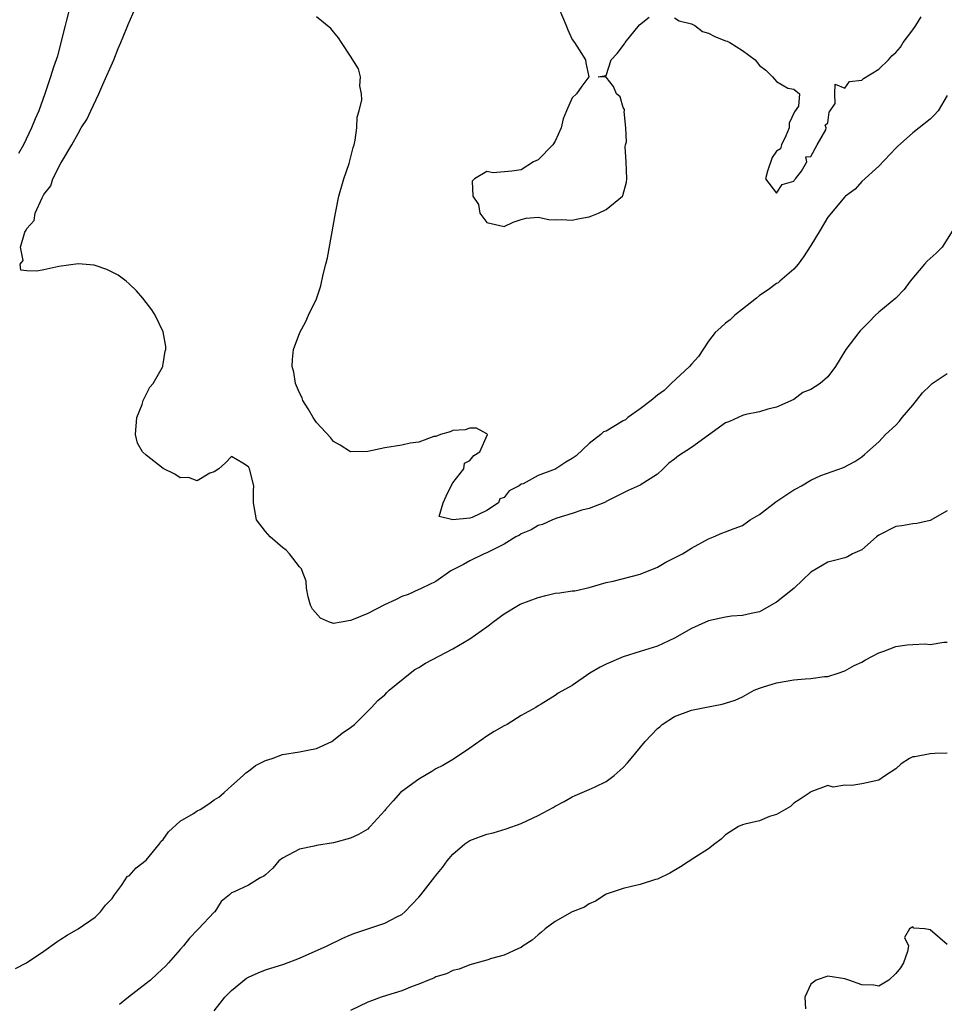
# Model space of a CAD drawing. Units: inches. Extents: x 2586000 to 2589000, y 1521000 to 1524000.
# Drawn here: x 2586296 to 2586405, y 1521178 to 1521294 of the extents above; entities that cross this region are included whole.
import ezdxf

# ---------------------------------------------------------------- set-up
doc = ezdxf.new("R2010")
doc.units = ezdxf.units.IN
doc.header["$MEASUREMENT"] = 0
doc.layers.add('LD25861521_2ft', color=63, linetype='Continuous')

msp = doc.modelspace()

# ---------------------------------------------------------------- linework, layer by layer
at = {"layer": 'LD25861521_2ft'}
for points, elevation in [([(2586359, 1521296.11), (2586360.31, 1521293), (2586360.49, 1521292.49), (2586361, 1521291.35), (2586361.27, 1521291), (2586361.83, 1521290.17), (2586362.58, 1521289), (2586362.61, 1521288.61), (2586362.96, 1521287), (2586362.12, 1521285.88), (2586361.5, 1521285), (2586361, 1521284.53), (2586360.33, 1521283), (2586359.95, 1521282.05), (2586359.72, 1521281), (2586359, 1521279.45), (2586358.75, 1521279), (2586357, 1521277.23), (2586356.46, 1521277), (2586355, 1521276.06), (2586353.92, 1521275.92), (2586351.74, 1521275.74), (2586351, 1521275.87), (2586349.52, 1521275), (2586349.27, 1521274.73), (2586349.33, 1521273), (2586349.99, 1521271.99), (2586350.17, 1521271), (2586351, 1521269.91), (2586353, 1521269.41), (2586354.07, 1521269.93), (2586355, 1521270.23), (2586355.6, 1521270.4), (2586357, 1521270.51), (2586358.25, 1521270.25), (2586359, 1521270.22), (2586359.74, 1521270.26), (2586361, 1521270.15), (2586361.66, 1521270.34), (2586363, 1521270.54), (2586363.31, 1521270.69), (2586364.08, 1521271), (2586365, 1521271.4), (2586366.89, 1521273), (2586366.94, 1521273.06), (2586367.39, 1521274.61), (2586367.4, 1521275), (2586367.33, 1521277), (2586367.21, 1521278.79), (2586367.25, 1521279), (2586367.37, 1521279.37), (2586367.29, 1521281), (2586367.1, 1521282.9), (2586367.14, 1521283), (2586367.14, 1521283.14), (2586367, 1521283.4), (2586366.63, 1521284.63), (2586366.19, 1521285), (2586365.86, 1521285.86), (2586365, 1521286.93), (2586364.06, 1521287), (2586365, 1521287.16), (2586365.57, 1521289), (2586366.29, 1521289.71), (2586367.15, 1521290.85), (2586367.21, 1521291), (2586368.91, 1521293.09), (2586370.03, 1521293.97)], 8078), ([(2586301.99, 1521295), (2586301.65, 1521293.65), (2586301.51, 1521293), (2586301, 1521291), (2586300.58, 1521289.42), (2586300.12, 1521288.12), (2586299.77, 1521287), (2586299.09, 1521285), (2586298.39, 1521283), (2586297.96, 1521282.04), (2586297.55, 1521281), (2586296.59, 1521279), (2586296.02, 1521277.98)], 8084), ([(2586405.67, 1521269), (2586404.43, 1521267), (2586403.72, 1521266.28), (2586403, 1521265.68), (2586402.66, 1521265.34), (2586402.34, 1521265), (2586400.68, 1521263), (2586399.98, 1521262.02), (2586398.99, 1521261), (2586397, 1521259.37), (2586396.62, 1521259), (2586395.83, 1521258.18), (2586394.82, 1521257.18), (2586394.66, 1521257), (2586393.12, 1521255), (2586391.89, 1521253), (2586391, 1521251.8), (2586390.11, 1521251), (2586389, 1521250.3), (2586388.07, 1521249.93), (2586387, 1521249.14), (2586385, 1521248.23), (2586383.98, 1521247.98), (2586383, 1521247.66), (2586381.38, 1521247.38), (2586381, 1521247.24), (2586379.45, 1521246.54), (2586379, 1521246.4), (2586377, 1521244.92), (2586375, 1521243.51), (2586373.49, 1521242.51), (2586373, 1521242.11), (2586372.34, 1521241.66), (2586371.69, 1521241), (2586371, 1521240.35), (2586369, 1521239.06), (2586367.56, 1521238.44), (2586365.31, 1521237.31), (2586365, 1521237.14), (2586364.92, 1521237.08), (2586363, 1521236.35), (2586362.14, 1521236.14), (2586361, 1521235.74), (2586359.2, 1521235.2), (2586358.7, 1521235), (2586357.53, 1521234.47), (2586357, 1521234.33), (2586356.19, 1521233.81), (2586355, 1521233.35), (2586354.8, 1521233.2), (2586354.4, 1521233), (2586353, 1521232.14), (2586351.29, 1521231.29), (2586351, 1521231.12), (2586350.69, 1521231), (2586349, 1521230.19), (2586348.24, 1521229.76), (2586347, 1521229.15), (2586346.77, 1521229), (2586345, 1521227.75), (2586343.36, 1521227), (2586343.13, 1521226.87), (2586343, 1521226.84), (2586341.76, 1521226.24), (2586341, 1521226.01), (2586340.33, 1521225.67), (2586338.97, 1521225.03), (2586337, 1521224.02), (2586335.3, 1521223.3), (2586335, 1521223.19), (2586333.89, 1521223), (2586333, 1521222.82), (2586332.52, 1521223), (2586331.46, 1521223.46), (2586330.52, 1521224.52), (2586330.29, 1521225), (2586330.03, 1521225.97), (2586329.81, 1521227), (2586329.79, 1521227.79), (2586329.32, 1521229), (2586329.24, 1521229.24), (2586329, 1521229.5), (2586327.84, 1521231), (2586327.44, 1521231.44), (2586327, 1521231.77), (2586325.54, 1521233), (2586325, 1521233.65), (2586323.95, 1521235), (2586323.58, 1521237), (2586323.59, 1521238.41), (2586323.64, 1521239), (2586323.12, 1521241), (2586323, 1521241.21), (2586322.34, 1521241.66), (2586321, 1521242.44), (2586320.3, 1521241.7), (2586319.51, 1521241), (2586319, 1521240.64), (2586318.46, 1521240.46), (2586317, 1521239.59), (2586315.98, 1521239.98), (2586315, 1521239.93), (2586314.38, 1521240.38), (2586313, 1521241.02), (2586311, 1521242.61), (2586310.56, 1521243), (2586310, 1521244), (2586309.74, 1521245), (2586309.92, 1521247), (2586310.54, 1521248.54), (2586310.65, 1521249), (2586311.42, 1521250.58), (2586311.82, 1521251), (2586312.91, 1521252.91), (2586312.95, 1521253), (2586312.94, 1521253.06), (2586313, 1521253.32), (2586313.22, 1521254.78), (2586313.29, 1521255), (2586313.32, 1521255.33), (2586313, 1521257.06), (2586312.05, 1521259), (2586311.65, 1521259.65), (2586310.6, 1521261), (2586309.86, 1521261.86), (2586309, 1521262.7), (2586308.64, 1521263), (2586307.71, 1521263.71), (2586307, 1521264.05), (2586306.38, 1521264.38), (2586304.88, 1521264.88), (2586303, 1521265.06), (2586300.74, 1521264.74), (2586299, 1521264.33), (2586298.17, 1521264.17), (2586297, 1521264.22), (2586296.29, 1521264.29), (2586296.22, 1521265), (2586296.56, 1521265.44), (2586296.27, 1521267), (2586296.77, 1521268.77), (2586296.9, 1521269), (2586296.94, 1521269.06), (2586297, 1521269.2), (2586297.87, 1521270.13), (2586297.98, 1521271), (2586298.8, 1521272.8), (2586299, 1521273.16), (2586299.8, 1521274.2), (2586300.05, 1521275), (2586301, 1521276.86), (2586301.18, 1521277.18), (2586302.26, 1521279), (2586303, 1521280.35), (2586303.39, 1521281), (2586304.03, 1521281.97), (2586304.49, 1521283), (2586305.45, 1521285), (2586305.93, 1521286.07), (2586307.21, 1521289), (2586307.7, 1521290.3), (2586308.03, 1521291), (2586308.74, 1521292.74), (2586308.87, 1521293.13), (2586309.72, 1521295)], 8082), ([(2586405, 1521284.79), (2586403.95, 1521283), (2586403.5, 1521282.5), (2586403, 1521282.03), (2586401.74, 1521281), (2586401, 1521280.41), (2586399.17, 1521278.83), (2586399, 1521278.62), (2586397, 1521276.52), (2586395, 1521274.7), (2586394.21, 1521273.79), (2586393.09, 1521273), (2586393, 1521272.91), (2586391, 1521270.51), (2586390.1, 1521269), (2586389, 1521267.21), (2586388.14, 1521265.86), (2586387.52, 1521265), (2586387, 1521264.4), (2586385.38, 1521263), (2586385.17, 1521262.83), (2586385, 1521262.74), (2586384.02, 1521261.98), (2586383, 1521261.33), (2586382.62, 1521261), (2586381, 1521259.71), (2586380.08, 1521259), (2586379.53, 1521258.47), (2586379, 1521258.08), (2586378.44, 1521257.56), (2586377.79, 1521257), (2586377, 1521255.98), (2586375.83, 1521254.17), (2586375, 1521253.27), (2586374.77, 1521253), (2586372.63, 1521251), (2586371.81, 1521250.19), (2586371, 1521249.64), (2586370.29, 1521249), (2586369, 1521248.04), (2586367.54, 1521247), (2586367.25, 1521246.75), (2586367, 1521246.62), (2586365, 1521245.41), (2586364.69, 1521245.31), (2586364.37, 1521245), (2586363, 1521243.97), (2586361.47, 1521242.53), (2586361, 1521242.2), (2586360.24, 1521241.76), (2586359.1, 1521241), (2586359, 1521240.94), (2586357, 1521240.2), (2586355.24, 1521239.24), (2586355, 1521239.19), (2586354.77, 1521239), (2586353.6, 1521238.4), (2586353, 1521237.64), (2586352.52, 1521237.48), (2586352.35, 1521237), (2586351, 1521236.1), (2586349.26, 1521235.26), (2586349, 1521235.21), (2586347, 1521235), (2586345.4, 1521235.4), (2586345.87, 1521237), (2586346.21, 1521237.79), (2586346.8, 1521239), (2586347, 1521239.36), (2586348.29, 1521241), (2586348.36, 1521241.64), (2586349, 1521241.95), (2586349.45, 1521242.55), (2586350.15, 1521243), (2586351.05, 1521245), (2586351, 1521245.08), (2586349.76, 1521245.76), (2586349, 1521245.74), (2586348.44, 1521245.56), (2586347, 1521245.5), (2586346.68, 1521245.32), (2586345.54, 1521245), (2586345, 1521244.8), (2586344.77, 1521244.77), (2586343, 1521244.11), (2586341.99, 1521243.99), (2586341, 1521243.75), (2586339, 1521243.44), (2586337, 1521243.01), (2586335, 1521242.99), (2586333.78, 1521243.78), (2586333, 1521244.21), (2586332.65, 1521244.65), (2586331, 1521246.41), (2586330.59, 1521247), (2586330.03, 1521248.03), (2586329.39, 1521249), (2586329.3, 1521249.3), (2586329, 1521249.9), (2586328.53, 1521251), (2586328.34, 1521252.34), (2586328.13, 1521253), (2586328.17, 1521253.83), (2586328.3, 1521255), (2586329.04, 1521257), (2586329.74, 1521258.26), (2586330.05, 1521259), (2586331, 1521260.95), (2586331.52, 1521262.48), (2586331.79, 1521263.79), (2586332.1, 1521265), (2586332.27, 1521265.73), (2586333.21, 1521271), (2586333.63, 1521273), (2586334.2, 1521275), (2586334.82, 1521276.82), (2586335.3, 1521278.7), (2586335.41, 1521279), (2586335.55, 1521279.55), (2586335.71, 1521281), (2586335.76, 1521282.24), (2586335.99, 1521283), (2586336.3, 1521284.3), (2586336.28, 1521285), (2586336.07, 1521285.93), (2586336.15, 1521287), (2586335.91, 1521287.91), (2586335, 1521289.42), (2586333.91, 1521291), (2586333.56, 1521291.56), (2586333, 1521292.26), (2586332.66, 1521292.66), (2586331, 1521294.01)], 8080), ([(2586373, 1521293.91), (2586373.55, 1521293.55), (2586375, 1521293.22), (2586375.41, 1521293), (2586376.29, 1521292.29), (2586377, 1521292.13), (2586377.73, 1521291.73), (2586379, 1521291.23), (2586379.18, 1521291.18), (2586379.49, 1521291), (2586381, 1521290.08), (2586382.46, 1521289), (2586383, 1521288.33), (2586383.75, 1521287.75), (2586384.52, 1521287), (2586385, 1521286.42), (2586386.33, 1521285.67), (2586387, 1521285.54), (2586387.68, 1521285), (2586387.56, 1521283.56), (2586387.11, 1521282.89), (2586386.45, 1521281.55), (2586386.48, 1521281), (2586386.06, 1521280.06), (2586385.56, 1521279), (2586385.46, 1521278.54), (2586385, 1521278.26), (2586384.46, 1521277.54), (2586383.92, 1521275.92), (2586383.68, 1521275), (2586385, 1521273.32), (2586385.66, 1521274.34), (2586387, 1521274.74), (2586387.11, 1521274.89), (2586387.21, 1521275), (2586387.91, 1521275.91), (2586388.53, 1521277), (2586388.42, 1521277.58), (2586389, 1521277.62), (2586389.76, 1521279), (2586390.78, 1521280.78), (2586390.81, 1521281), (2586390.7, 1521281.3), (2586391, 1521281.57), (2586391.17, 1521282.83), (2586391.3, 1521283), (2586391.85, 1521283.85), (2586391.82, 1521285), (2586391.87, 1521286.13), (2586393, 1521285.65), (2586393.57, 1521286.43), (2586395, 1521286.6), (2586395.21, 1521286.79), (2586397, 1521287.9), (2586398.12, 1521289), (2586398.53, 1521289.47), (2586399, 1521289.85), (2586399.53, 1521290.47), (2586399.86, 1521291), (2586401, 1521292.5), (2586401.35, 1521293), (2586401.97, 1521294.03)], 8078), ([(2586295.66, 1521182.34), (2586296.96, 1521183), (2586299, 1521184.39), (2586300.5, 1521185.5), (2586301, 1521185.78), (2586301.74, 1521186.27), (2586303, 1521187), (2586305, 1521188.39), (2586305.65, 1521189), (2586306.23, 1521189.77), (2586307, 1521190.58), (2586307.27, 1521191), (2586308.11, 1521192.11), (2586308.82, 1521193.18), (2586309, 1521193.24), (2586309.82, 1521194.18), (2586311, 1521195.05), (2586312.57, 1521197), (2586312.74, 1521197.26), (2586313, 1521197.5), (2586313.62, 1521198.38), (2586315, 1521199.63), (2586316.56, 1521200.56), (2586317, 1521200.84), (2586317.32, 1521201), (2586318.34, 1521201.66), (2586319, 1521202.13), (2586319.54, 1521202.46), (2586320.16, 1521203), (2586321, 1521203.79), (2586322.37, 1521205), (2586322.69, 1521205.31), (2586323, 1521205.52), (2586323.84, 1521206.16), (2586325, 1521206.75), (2586325.78, 1521207), (2586327, 1521207.46), (2586329, 1521207.77), (2586329.99, 1521207.99), (2586331, 1521208.17), (2586332.79, 1521209), (2586333, 1521209.13), (2586334.02, 1521209.98), (2586335, 1521210.64), (2586335.44, 1521211), (2586337.46, 1521213), (2586338.18, 1521213.82), (2586339, 1521214.48), (2586339.25, 1521214.75), (2586339.53, 1521215), (2586341.98, 1521217), (2586342.55, 1521217.45), (2586343, 1521217.69), (2586343.8, 1521218.2), (2586347, 1521219.86), (2586348.97, 1521221.03), (2586351, 1521222.45), (2586351.31, 1521222.69), (2586351.67, 1521223), (2586353, 1521223.99), (2586354.72, 1521225), (2586354.91, 1521225.09), (2586357, 1521225.89), (2586357.89, 1521226.11), (2586359, 1521226.38), (2586359.57, 1521226.43), (2586361, 1521226.66), (2586361.31, 1521226.69), (2586363, 1521227.06), (2586365, 1521227.63), (2586365.81, 1521227.81), (2586369, 1521228.61), (2586371, 1521229.46), (2586371.98, 1521230.02), (2586373.94, 1521231), (2586375, 1521231.66), (2586377, 1521232.78), (2586377.59, 1521233), (2586378.55, 1521233.45), (2586379, 1521233.58), (2586380, 1521234), (2586381, 1521234.34), (2586381.9, 1521235), (2586383, 1521235.64), (2586384.9, 1521237.1), (2586387, 1521238.54), (2586387.32, 1521238.68), (2586387.9, 1521239), (2586389, 1521239.67), (2586390.19, 1521240.19), (2586392.85, 1521241.15), (2586394.16, 1521241.84), (2586395, 1521242.4), (2586395.33, 1521242.67), (2586395.65, 1521243), (2586397, 1521244.15), (2586397.78, 1521245), (2586399, 1521246.13), (2586399.42, 1521246.58), (2586399.72, 1521247), (2586401, 1521248.45), (2586401.41, 1521249), (2586402.11, 1521249.89), (2586403, 1521250.78), (2586403.27, 1521251), (2586405, 1521252.18)], 8084), ([(2586405, 1521236.05), (2586403, 1521234.93), (2586401.44, 1521234.56), (2586401, 1521234.53), (2586399.71, 1521234.29), (2586399, 1521234.22), (2586397, 1521233.22), (2586396.71, 1521233), (2586395, 1521231.47), (2586393.9, 1521231), (2586393.32, 1521230.68), (2586393, 1521230.55), (2586391.78, 1521230.22), (2586391, 1521230.03), (2586389, 1521228.87), (2586387.06, 1521227), (2586385.91, 1521226.09), (2586385, 1521225.33), (2586383, 1521224.19), (2586382.02, 1521224.02), (2586381, 1521223.79), (2586379.71, 1521223.71), (2586379, 1521223.6), (2586377, 1521223.16), (2586375, 1521222.27), (2586373, 1521221.13), (2586371, 1521220.19), (2586369, 1521219.54), (2586367, 1521218.91), (2586365, 1521218.05), (2586364.28, 1521217.72), (2586363.06, 1521217), (2586361, 1521215.58), (2586359.35, 1521214.65), (2586359, 1521214.37), (2586357.38, 1521213.38), (2586357, 1521213.18), (2586356.75, 1521213), (2586355, 1521212.03), (2586353.37, 1521211), (2586353, 1521210.82), (2586351.85, 1521210.15), (2586351, 1521209.61), (2586349, 1521208.21), (2586347.07, 1521206.93), (2586345.82, 1521206.18), (2586345, 1521205.78), (2586344.53, 1521205.47), (2586343, 1521204.57), (2586341, 1521203.11), (2586340.87, 1521203), (2586339.98, 1521202.02), (2586339.08, 1521201), (2586339, 1521200.89), (2586337.29, 1521199), (2586337.15, 1521198.85), (2586337, 1521198.72), (2586335.91, 1521198.09), (2586335, 1521197.64), (2586333, 1521197.09), (2586331, 1521196.78), (2586330.7, 1521196.7), (2586329, 1521196.36), (2586327, 1521195.31), (2586326.59, 1521195), (2586325.88, 1521194.12), (2586325, 1521193.33), (2586324.81, 1521193.19), (2586324.4, 1521193), (2586323, 1521192.15), (2586321.34, 1521191.34), (2586321, 1521191.25), (2586320.78, 1521191), (2586319.8, 1521190.2), (2586319.05, 1521189), (2586319, 1521188.96), (2586317.16, 1521187), (2586317.07, 1521186.93), (2586316.09, 1521185.91), (2586315.39, 1521185), (2586315, 1521184.58), (2586313.63, 1521183), (2586313.32, 1521182.68), (2586312.29, 1521181.71), (2586311.49, 1521181), (2586311, 1521180.59), (2586308.92, 1521179), (2586307.87, 1521178.13)], 8086), ([(2586319, 1521177.37), (2586319.7, 1521178.3), (2586320.25, 1521179), (2586321, 1521179.78), (2586322.79, 1521181.21), (2586323, 1521181.33), (2586324.15, 1521181.85), (2586325, 1521182.18), (2586327.14, 1521182.86), (2586329, 1521183.55), (2586332.24, 1521185), (2586334.1, 1521185.9), (2586335, 1521186.31), (2586335.5, 1521186.5), (2586337, 1521187.01), (2586339, 1521187.67), (2586340.41, 1521188.41), (2586341, 1521188.7), (2586341.37, 1521189), (2586343, 1521190.71), (2586343.25, 1521191), (2586344.89, 1521193.11), (2586345, 1521193.27), (2586345.79, 1521194.21), (2586346.31, 1521195), (2586347, 1521195.79), (2586348.42, 1521197), (2586349, 1521197.37), (2586349.61, 1521197.61), (2586351, 1521198.12), (2586351.72, 1521198.28), (2586353.24, 1521198.76), (2586355, 1521199.38), (2586355.74, 1521199.74), (2586357, 1521200.32), (2586358.76, 1521201.24), (2586359, 1521201.4), (2586360.05, 1521201.95), (2586361, 1521202.5), (2586361.34, 1521202.66), (2586363, 1521203.35), (2586363.69, 1521203.69), (2586365, 1521204.29), (2586365.93, 1521205), (2586367, 1521205.96), (2586367.51, 1521206.49), (2586367.91, 1521207), (2586369.57, 1521209), (2586371, 1521210.53), (2586371.28, 1521210.72), (2586371.55, 1521211), (2586373, 1521211.91), (2586375, 1521212.66), (2586376.58, 1521213), (2586378.62, 1521213.38), (2586379, 1521213.48), (2586380.14, 1521213.86), (2586381, 1521214.24), (2586382.36, 1521215), (2586383, 1521215.26), (2586383.35, 1521215.35), (2586385, 1521215.89), (2586387, 1521216.23), (2586388.35, 1521216.35), (2586389, 1521216.39), (2586390.6, 1521216.6), (2586391, 1521216.62), (2586392.22, 1521217), (2586393, 1521217.28), (2586394.09, 1521217.91), (2586395, 1521218.32), (2586395.41, 1521218.59), (2586396.26, 1521219), (2586397, 1521219.38), (2586397.59, 1521219.59), (2586399, 1521220.13), (2586400.32, 1521220.32), (2586401, 1521220.39), (2586402.44, 1521220.44), (2586403, 1521220.36), (2586404.64, 1521220.64), (2586405, 1521220.63)], 8088), ([(2586405, 1521207.61), (2586403.58, 1521207.58), (2586403, 1521207.53), (2586401.21, 1521207.21), (2586401, 1521207.19), (2586400.59, 1521207), (2586399.62, 1521206.38), (2586399, 1521205.78), (2586397.77, 1521205), (2586397, 1521204.45), (2586395, 1521204.01), (2586393.82, 1521203.82), (2586393, 1521203.85), (2586391.64, 1521203.64), (2586391, 1521203.82), (2586389, 1521203.07), (2586388.94, 1521203), (2586387.77, 1521202.23), (2586387, 1521201.76), (2586386.62, 1521201.38), (2586385, 1521200.42), (2586384.18, 1521200.18), (2586383, 1521199.7), (2586381.28, 1521199.28), (2586381, 1521199.2), (2586380.52, 1521199), (2586379, 1521198.04), (2586378.47, 1521197.53), (2586377.74, 1521197), (2586377, 1521196.41), (2586375.39, 1521195.39), (2586373.71, 1521194.29), (2586372.46, 1521193.54), (2586371, 1521192.85), (2586370.8, 1521192.8), (2586369, 1521192.21), (2586367.98, 1521191.98), (2586367, 1521191.74), (2586365, 1521191.07), (2586364.86, 1521191), (2586363.73, 1521190.27), (2586363, 1521189.95), (2586362.43, 1521189.57), (2586360.99, 1521189), (2586359, 1521187.85), (2586357.82, 1521187), (2586357.39, 1521186.61), (2586357, 1521186.31), (2586356.31, 1521185.69), (2586355.24, 1521185), (2586355, 1521184.83), (2586354.72, 1521184.72), (2586353, 1521183.91), (2586351.52, 1521183.52), (2586351, 1521183.34), (2586349, 1521182.78), (2586347.73, 1521182.27), (2586347, 1521182.12), (2586346.27, 1521181.73), (2586345, 1521181.36), (2586344.77, 1521181.23), (2586344.15, 1521181), (2586343, 1521180.5), (2586342.23, 1521180.23), (2586341, 1521179.72), (2586339.2, 1521179.2), (2586338.58, 1521179), (2586337.45, 1521178.55), (2586337, 1521178.4), (2586335, 1521177.41)], 8090), ([(2586405, 1521185.17), (2586403, 1521186.9), (2586402.4, 1521187), (2586401.1, 1521187.1), (2586401, 1521187.23), (2586400.58, 1521187), (2586400, 1521186), (2586400.46, 1521185), (2586400.35, 1521184.35), (2586399.9, 1521183), (2586399.55, 1521182.45), (2586399, 1521181.77), (2586398.18, 1521181), (2586397, 1521180.27), (2586396.39, 1521180.39), (2586395, 1521180.44), (2586393.46, 1521181), (2586393, 1521181.14), (2586391, 1521181.47), (2586389.63, 1521181), (2586389, 1521180.5), (2586388.3, 1521179), (2586388.37, 1521177.63)], 8092)]:
    msp.add_lwpolyline(points, dxfattribs=dict(at, elevation=elevation))

doc.saveas('drawing.dxf')
